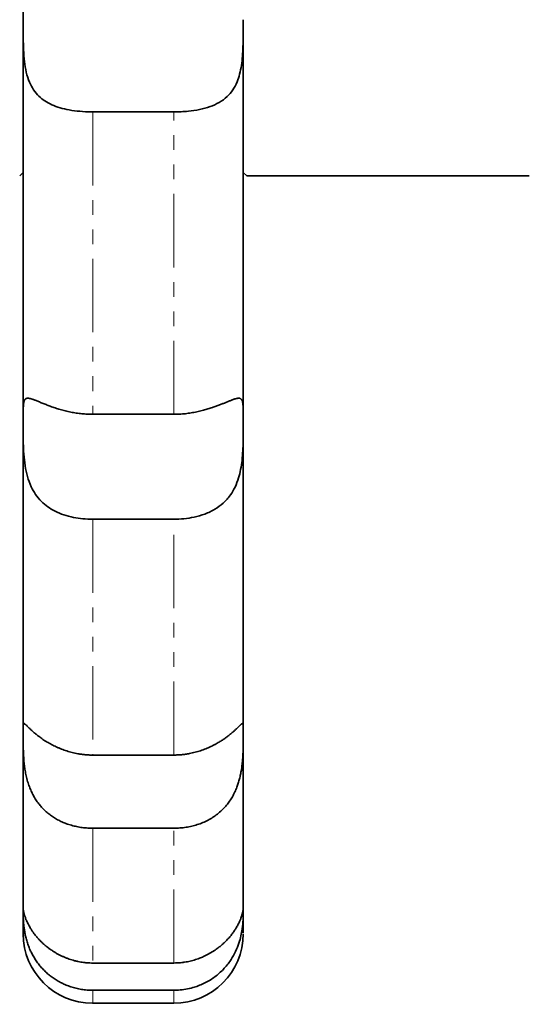
# Model space of a CAD drawing. Units: millimetres. Extents: x -1337 to 14337, y 1170 to 24614.
# Drawn here: x 2623 to 2667, y 9752 to 9837 of the extents above; entities that cross this region are included whole.
import ezdxf

# ---------------------------------------------------------------- set-up
doc = ezdxf.new("R2010")
doc.units = ezdxf.units.MM
doc.linetypes.add('PHANTOM', pattern=[12.7, 6.35, -1.27, 1.27, -1.27, 1.27, -1.27])

msp = doc.modelspace()

# ---------------------------------------------------------------- linework, layer by layer
at = {"color": 7, "linetype": 'Continuous', "lineweight": 35}
for p, q in [((2636.3995, 9829.2933), (2629.3995, 9829.2933)), ((2623.0995, 9823.7653), (2623.3995, 9824.0653)), ((2642.3995, 9824.0653), (2642.6995, 9823.7653)), ((2642.6995, 9823.7653), (2667.0995, 9823.7653)), ((2629.3995, 9803.1513), (2636.3995, 9803.1513)), ((2636.3995, 9794.0814), (2629.3995, 9794.0814)), ((2629.3995, 9773.6946), (2636.3995, 9773.6946)), ((2636.3995, 9767.3702), (2629.3995, 9767.3702)), ((2642.3995, 9760.2653), (2642.3995, 9760.2654)), ((2642.3995, 9760.2654), (2642.3995, 9760.2654)), ((2629.3995, 9755.7181), (2636.3995, 9755.7181)), ((2636.3995, 9753.3618), (2629.3995, 9753.3618)), ((2629.3995, 9752.2398), (2636.3995, 9752.2398)), ((2636.3995, 9752.3064), (2636.3995, 9752.3053))]:
    msp.add_line(p, q, dxfattribs=at)
for centre, start, end in [((2629.3995, 9758.2399), 179.999309, 269.990103), ((2636.3995, 9758.24), 270.089814, 0.003718)]:
    msp.add_arc(centre, 6, start, end, dxfattribs=at)
for points, knots in [([(2623.3995, 9837.2624), (2623.3995, 9840.4362), (2623.3995, 9846.796), (2623.3995, 9856.6226), (2623.3995, 9866.6032), (2623.3995, 9873.3668), (2623.3995, 9876.7547)], [0, 0, 0, 0, 0.2507515, 0.5024671, 0.7507851, 1, 1, 1, 1]), ([(2629.3995, 9840.0915), (2629.1491, 9840.0951), (2628.7717, 9840.1007), (2628.2731, 9840.1341), (2627.8631, 9840.1706), (2627.4224, 9840.2217), (2626.9543, 9840.2881), (2626.4979, 9840.3622), (2626.0681, 9840.4377), (2625.6692, 9840.5087), (2625.3008, 9840.5708), (2624.9574, 9840.6195), (2624.6617, 9840.6463), (2624.4126, 9840.6492), (2624.2039, 9840.6294), (2624.0215, 9840.583), (2623.8733, 9840.5103), (2623.7553, 9840.4144), (2623.6623, 9840.2985), (2623.5871, 9840.1571), (2623.5274, 9839.988), (2623.4822, 9839.7914), (2623.4493, 9839.566), (2623.427, 9839.3143), (2623.4125, 9839.028), (2623.4044, 9838.7061), (2623.4007, 9838.3461), (2623.3996, 9837.9588), (2623.3995, 9837.5947), (2623.3995, 9837.3568), (2623.3995, 9837.2624)], [0, 0, 0, 0, 0.05916169, 0.08917279, 0.1193057, 0.15847444, 0.1979199, 0.23825748, 0.27892036, 0.31702254, 0.35544073, 0.39493423, 0.43484536, 0.46819486, 0.5018258, 0.53635829, 0.57120856, 0.60145598, 0.63190082, 0.66292969, 0.69414665, 0.72652993, 0.7590993, 0.79221668, 0.825512, 0.86229349, 0.89930439, 0.93702558, 0.97498971, 1, 1, 1, 1]), ([(2623.3995, 9837.2624), (2623.3994, 9837.0052), (2623.3993, 9836.4855), (2623.4023, 9835.6073), (2623.4232, 9834.6475), (2623.4942, 9833.6552), (2623.651, 9832.7014), (2623.9094, 9831.8807), (2624.2802, 9831.1871), (2624.7274, 9830.6498), (2625.2627, 9830.2214), (2625.8746, 9829.8873), (2626.5807, 9829.6308), (2627.3933, 9829.4435), (2628.2946, 9829.3277), (2628.9828, 9829.2947), (2629.3539, 9829.2935), (2629.3995, 9829.2933)], [0, 0, 0, 0, 0.06629081, 0.13392917, 0.21249592, 0.29350141, 0.36883097, 0.44706359, 0.51217988, 0.57949789, 0.64026323, 0.70251666, 0.76903195, 0.83706117, 0.91214757, 0.98921685, 1, 1, 1, 1]), ([(2623.3995, 9802.4675), (2623.3995, 9803.5616), (2623.3995, 9807.0091), (2623.3995, 9813.0744), (2623.3995, 9820.7994), (2623.3995, 9828.8507), (2623.3995, 9834.4554), (2623.3995, 9837.2624)], [0, 0, 0, 0, 0.1033041, 0.3255235, 0.548539, 0.7738946, 1, 1, 1, 1]), ([(2636.3995, 9829.2933), (2636.6107, 9829.2962), (2637.0355, 9829.3021), (2637.7841, 9829.3591), (2638.6375, 9829.4833), (2639.5358, 9829.725), (2640.3478, 9830.0911), (2641.0044, 9830.5747), (2641.5162, 9831.1785), (2641.8672, 9831.8383), (2642.105, 9832.5588), (2642.2544, 9833.3067), (2642.3416, 9834.1061), (2642.3849, 9834.9628), (2642.3987, 9835.8585), (2642.3995, 9836.6396), (2642.3995, 9837.0949), (2642.3995, 9837.2624)], [0, 0, 0, 0, 0.0499692, 0.1005062, 0.1791235, 0.2600835, 0.3372164, 0.4171645, 0.4854133, 0.55618, 0.6170413, 0.6795197, 0.7435595, 0.8090406, 0.8818739, 0.9565337, 1, 1, 1, 1]), ([(2642.3995, 9837.2624), (2642.3995, 9834.8755), (2642.3995, 9830.096), (2642.3995, 9821.789), (2642.3995, 9812.3916), (2642.3995, 9805.783), (2642.3995, 9802.4675)], [0, 0, 0, 0, 0.1920306, 0.3845152, 0.6912231, 1, 1, 1, 1]), ([(2629.3995, 9803.1513), (2629.321, 9803.1519), (2629.1639, 9803.153), (2628.9283, 9803.1622), (2628.6927, 9803.1769), (2628.4564, 9803.1977), (2628.2199, 9803.2243), (2627.9834, 9803.2569), (2627.7486, 9803.2951), (2627.5146, 9803.3388), (2627.2819, 9803.3878), (2627.0509, 9803.4419), (2626.8232, 9803.5004), (2626.598, 9803.5634), (2626.376, 9803.6301), (2626.1576, 9803.7003), (2625.9446, 9803.7728), (2625.7434, 9803.8449), (2625.5541, 9803.9156), (2625.3763, 9803.9842), (2625.2048, 9804.0522), (2625.0388, 9804.1195), (2624.879, 9804.185), (2624.7258, 9804.248), (2624.5809, 9804.3072), (2624.4528, 9804.3584), (2624.3402, 9804.4017), (2624.2414, 9804.4378), (2624.1489, 9804.4692), (2624.0621, 9804.4957), (2623.9813, 9804.5166), (2623.9064, 9804.5315), (2623.838, 9804.5398), (2623.778, 9804.5413), (2623.7257, 9804.5364), (2623.6801, 9804.5259), (2623.6391, 9804.5094), (2623.6022, 9804.4867), (2623.5693, 9804.4576), (2623.5402, 9804.422), (2623.5149, 9804.38), (2623.4925, 9804.3305), (2623.473, 9804.2731), (2623.4564, 9804.2073), (2623.4427, 9804.1343), (2623.4316, 9804.0538), (2623.4226, 9803.9657), (2623.4156, 9803.87), (2623.4103, 9803.7671), (2623.4063, 9803.6555), (2623.4035, 9803.535), (2623.4017, 9803.4052), (2623.4005, 9803.2682), (2623.3999, 9803.1232), (2623.3996, 9802.9705), (2623.3995, 9802.8098), (2623.3995, 9802.6428), (2623.3995, 9802.526), (2623.3995, 9802.4675)], [0, 0, 0, 0, 0.0185691, 0.0371668, 0.0558515, 0.0745653, 0.0936126, 0.1126908, 0.1318631, 0.1510673, 0.1706407, 0.1902486, 0.2099623, 0.2297124, 0.2498844, 0.2700974, 0.2904389, 0.3108257, 0.3295409, 0.3482944, 0.3671684, 0.386085, 0.4055013, 0.424968, 0.4445926, 0.4642726, 0.4804548, 0.4966692, 0.5129822, 0.5293285, 0.5460525, 0.5628121, 0.579678, 0.596579, 0.6117203, 0.6268856, 0.642122, 0.6573814, 0.6728959, 0.6884331, 0.7040371, 0.7196626, 0.7362699, 0.7529014, 0.7696047, 0.7863312, 0.8033183, 0.8203288, 0.8374092, 0.8545126, 0.8724165, 0.8903464, 0.9083548, 0.9263895, 0.9447226, 0.9630833, 0.9815276, 1, 1, 1, 1]), ([(2642.3995, 9802.4675), (2642.3995, 9802.5283), (2642.3995, 9802.65), (2642.3995, 9802.8244), (2642.3993, 9802.9926), (2642.399, 9803.1546), (2642.3982, 9803.3099), (2642.3967, 9803.4582), (2642.3941, 9803.5983), (2642.3903, 9803.729), (2642.3846, 9803.8499), (2642.3769, 9803.9612), (2642.3664, 9804.0635), (2642.3526, 9804.1571), (2642.3349, 9804.2414), (2642.3124, 9804.3161), (2642.2846, 9804.3805), (2642.2519, 9804.4325), (2642.2143, 9804.4732), (2642.1719, 9804.5036), (2642.1229, 9804.5252), (2642.0663, 9804.538), (2642.0014, 9804.5419), (2641.9276, 9804.5368), (2641.8447, 9804.5228), (2641.758, 9804.5016), (2641.6694, 9804.4754), (2641.5805, 9804.4459), (2641.4849, 9804.4115), (2641.3819, 9804.3723), (2641.2715, 9804.3287), (2641.1535, 9804.2809), (2641.0286, 9804.2297), (2640.9007, 9804.1771), (2640.7705, 9804.1237), (2640.6387, 9804.0702), (2640.5016, 9804.0154), (2640.3588, 9803.9594), (2640.2105, 9803.9027), (2640.0566, 9803.8454), (2639.8981, 9803.7885), (2639.7288, 9803.7298), (2639.5485, 9803.6701), (2639.3566, 9803.6099), (2639.16, 9803.5517), (2638.9521, 9803.4942), (2638.7329, 9803.4382), (2638.5022, 9803.3845), (2638.267, 9803.3353), (2638.0265, 9803.2909), (2637.7812, 9803.2517), (2637.5312, 9803.2184), (2637.2783, 9803.1913), (2637.0052, 9803.1695), (2636.712, 9803.1543), (2636.5037, 9803.1523), (2636.3995, 9803.1513)], [0, 0, 0, 0, 0.01922427, 0.03848035, 0.05783298, 0.07721809, 0.09697513, 0.11676684, 0.13666422, 0.15659741, 0.17614743, 0.19573225, 0.21542448, 0.23515382, 0.25531508, 0.27551873, 0.29585564, 0.31623974, 0.3346856, 0.35316986, 0.37177501, 0.39042292, 0.40957016, 0.4287675, 0.44812126, 0.46752951, 0.4834094, 0.49932003, 0.51532398, 0.53135928, 0.54774777, 0.56416907, 0.58068814, 0.59723928, 0.61246237, 0.6277091, 0.64302543, 0.65836431, 0.67395279, 0.68956347, 0.70523935, 0.72093633, 0.73850075, 0.75609306, 0.77376777, 0.79146938, 0.81100222, 0.83056992, 0.85024207, 0.86994891, 0.89005127, 0.91019017, 0.9304398, 0.95072663, 0.97532991, 1, 1, 1, 1]), ([(2623.3995, 9802.4675), (2623.3995, 9802.4447), (2623.3995, 9802.17), (2623.3991, 9801.5922), (2623.4062, 9800.6825), (2623.445, 9799.7028), (2623.5466, 9798.7239), (2623.7469, 9797.7649), (2624.0499, 9796.9277), (2624.4601, 9796.2049), (2624.9404, 9795.6242), (2625.5076, 9795.1426), (2626.1592, 9794.7503), (2626.907, 9794.4419), (2627.7183, 9794.2307), (2628.5571, 9794.1042), (2629.1168, 9794.089), (2629.3995, 9794.0814)], [0, 0, 0, 0, 0.0071289, 0.0857131, 0.1665743, 0.2450791, 0.3261276, 0.3997099, 0.4761735, 0.5394877, 0.6047889, 0.6661369, 0.7289263, 0.7974145, 0.8674926, 0.9330952, 1, 1, 1, 1]), ([(2623.3995, 9775.5144), (2623.3995, 9775.5225), (2623.3995, 9777.3243), (2623.3995, 9781.1677), (2623.3995, 9787.612), (2623.3995, 9794.6778), (2623.3995, 9799.8663), (2623.3995, 9802.4675)], [0, 0, 0, 0, 0.0011056, 0.2471573, 0.4947225, 0.7466782, 1, 1, 1, 1]), ([(2636.3995, 9794.0814), (2636.6941, 9794.0897), (2637.29, 9794.1066), (2638.1979, 9794.2518), (2639.1075, 9794.5106), (2639.958, 9794.9128), (2640.7045, 9795.4614), (2641.2823, 9796.1144), (2641.7139, 9796.857), (2642.0011, 9797.6119), (2642.1905, 9798.3954), (2642.3061, 9799.1877), (2642.3684, 9800.0032), (2642.3946, 9800.8429), (2642.3998, 9801.6732), (2642.3995, 9802.2044), (2642.3995, 9802.4588), (2642.3995, 9802.4675)], [0, 0, 0, 0, 0.0697431, 0.1410573, 0.2197296, 0.3008264, 0.3765579, 0.4551858, 0.5208525, 0.5887784, 0.6495164, 0.7117588, 0.7778907, 0.8455191, 0.9204055, 0.9972573, 1, 1, 1, 1]), ([(2642.3995, 9802.4675), (2642.3995, 9800.2928), (2642.3995, 9795.9353), (2642.3995, 9789.1461), (2642.3995, 9782.1109), (2642.3995, 9777.7191), (2642.3995, 9775.5144)], [0, 0, 0, 0, 0.211128, 0.4230273, 0.7103596, 1, 1, 1, 1]), ([(2629.3995, 9773.6946), (2629.2927, 9773.6959), (2629.0789, 9773.6987), (2628.7581, 9773.7211), (2628.4376, 9773.7568), (2628.1437, 9773.8032), (2627.8772, 9773.8558), (2627.6376, 9773.9115), (2627.4004, 9773.9749), (2627.1645, 9774.0461), (2626.9307, 9774.1251), (2626.6994, 9774.2115), (2626.4723, 9774.3046), (2626.2543, 9774.4018), (2626.0459, 9774.5022), (2625.8469, 9774.605), (2625.6534, 9774.7117), (2625.4646, 9774.8225), (2625.2813, 9774.9367), (2625.1039, 9775.0537), (2624.9343, 9775.1718), (2624.7815, 9775.2839), (2624.6447, 9775.3889), (2624.5224, 9775.4865), (2624.3671, 9775.6152), (2624.2251, 9775.7396), (2624.0973, 9775.8567), (2624.0081, 9775.9407), (2623.9304, 9776.0157), (2623.8417, 9776.1027), (2623.7482, 9776.1958), (2623.6556, 9776.2874), (2623.5936, 9776.3449), (2623.552, 9776.3789), (2623.5153, 9776.4048), (2623.4785, 9776.4206), (2623.4469, 9776.4119), (2623.4292, 9776.381), (2623.4187, 9776.3409), (2623.4124, 9776.3013), (2623.4077, 9776.2517), (2623.4043, 9776.1933), (2623.4021, 9776.1257), (2623.4008, 9776.0489), (2623.4, 9775.9628), (2623.3996, 9775.8679), (2623.3995, 9775.7619), (2623.3995, 9775.6452), (2623.3995, 9775.558), (2623.3995, 9775.5144)], [0, 0, 0, 0, 0.0252958, 0.0506641, 0.076254, 0.1019188, 0.1215354, 0.1411858, 0.1609394, 0.1807282, 0.2009212, 0.2211527, 0.2415035, 0.2618957, 0.2811385, 0.3004187, 0.3198163, 0.3392552, 0.3591807, 0.3791552, 0.3992848, 0.4194695, 0.4364821, 0.4535302, 0.4706884, 0.5055067, 0.5231808, 0.5409826, 0.5588274, 0.574003, 0.6044757, 0.6353535, 0.6666335, 0.6823372, 0.6983221, 0.7304021, 0.7628436, 0.7956424, 0.8120985, 0.8302924, 0.8485143, 0.8668201, 0.8851536, 0.903803, 0.9224815, 0.9412479, 0.9600439, 0.9800042, 1, 1, 1, 1]), ([(2642.3995, 9775.5144), (2642.3995, 9775.5694), (2642.3995, 9775.6794), (2642.3994, 9775.826), (2642.399, 9775.9587), (2642.398, 9776.0662), (2642.3961, 9776.1523), (2642.3933, 9776.2206), (2642.389, 9776.2792), (2642.3828, 9776.3279), (2642.3742, 9776.3666), (2642.3625, 9776.3947), (2642.3471, 9776.412), (2642.3279, 9776.4181), (2642.3046, 9776.4139), (2642.2769, 9776.4001), (2642.2436, 9776.3766), (2642.2039, 9776.3433), (2642.157, 9776.2999), (2642.102, 9776.2465), (2642.0385, 9776.1836), (2641.9701, 9776.1155), (2641.8756, 9776.0223), (2641.7454, 9775.8967), (2641.5906, 9775.7545), (2641.4504, 9775.632), (2641.3367, 9775.5359), (2641.2206, 9775.4414), (2641.0663, 9775.3204), (2640.8658, 9775.1713), (2640.6024, 9774.9903), (2640.3646, 9774.8403), (2640.1544, 9774.717), (2640.01, 9774.6368), (2639.8837, 9774.5698), (2639.755, 9774.5037), (2639.5881, 9774.4222), (2639.3801, 9774.3278), (2639.164, 9774.2372), (2638.9425, 9774.152), (2638.7145, 9774.0723), (2638.4806, 9773.9987), (2638.2408, 9773.9317), (2637.9969, 9773.8723), (2637.723, 9773.8154), (2637.4185, 9773.7645), (2637.0823, 9773.7247), (2636.7422, 9773.6993), (2636.5138, 9773.6961), (2636.3995, 9773.6946)], [0, 0, 0, 0, 0.0253235, 0.0507197, 0.0763382, 0.1020321, 0.1216455, 0.1412929, 0.1610443, 0.180831, 0.201027, 0.2212622, 0.2416194, 0.2620191, 0.2811179, 0.3002546, 0.3195105, 0.3388086, 0.3586021, 0.3784458, 0.3984475, 0.4185053, 0.4351988, 0.4687518, 0.5028978, 0.5202226, 0.537667, 0.5551512, 0.5702853, 0.6006713, 0.6314473, 0.6626092, 0.6782511, 0.6968569, 0.7061717, 0.7154637, 0.7342115, 0.7536111, 0.7730473, 0.7925915, 0.8121711, 0.8321515, 0.8521686, 0.8722956, 0.8924593, 0.9191285, 0.9458826, 0.9728972, 1, 1, 1, 1]), ([(2623.3995, 9775.5144), (2623.3994, 9775.3755), (2623.3994, 9775.0955), (2623.4009, 9774.6384), (2623.4083, 9774.2), (2623.4219, 9773.796), (2623.447, 9773.3633), (2623.4878, 9772.9162), (2623.5478, 9772.4625), (2623.6306, 9772.0045), (2623.7434, 9771.5345), (2623.883, 9771.0875), (2624.045, 9770.6725), (2624.2252, 9770.2906), (2624.4363, 9769.9183), (2624.6689, 9769.5753), (2624.9174, 9769.2644), (2625.178, 9768.9841), (2625.4611, 9768.7228), (2625.7703, 9768.4781), (2626.1041, 9768.2533), (2626.463, 9768.0499), (2626.8404, 9767.8719), (2627.247, 9767.7151), (2627.681, 9767.5834), (2628.1434, 9767.4795), (2628.6188, 9767.4088), (2629.0399, 9767.3747), (2629.3009, 9767.3714), (2629.3995, 9767.3702)], [0, 0, 0, 0, 0.0590034, 0.1189463, 0.1582046, 0.1977423, 0.2381859, 0.278963, 0.3168645, 0.3550869, 0.3944029, 0.4341432, 0.4670051, 0.5001388, 0.5341335, 0.568427, 0.5987236, 0.6292128, 0.6602688, 0.6915066, 0.7244312, 0.757545, 0.7912189, 0.8250756, 0.8623551, 0.8998704, 0.9381189, 0.9766191, 1, 1, 1, 1]), ([(2623.3995, 9760.2653), (2623.3995, 9760.4533), (2623.3995, 9761.3161), (2623.3995, 9763.2622), (2623.3995, 9766.5171), (2623.3995, 9770.4755), (2623.3995, 9773.7642), (2623.3995, 9775.5144)], [0, 0, 0, 0, 0.0670192, 0.3075888, 0.5273287, 0.7484445, 1, 1, 1, 1]), ([(2636.3995, 9767.3702), (2636.5777, 9767.3741), (2636.9356, 9767.382), (2637.455, 9767.4449), (2637.9552, 9767.5421), (2638.4357, 9767.6751), (2638.9074, 9767.8479), (2639.3578, 9768.0588), (2639.7818, 9768.3058), (2640.1794, 9768.5889), (2640.5545, 9768.9144), (2640.8844, 9769.2638), (2641.1687, 9769.6272), (2641.4122, 9769.9988), (2641.6282, 9770.3967), (2641.8045, 9770.7934), (2641.9454, 9771.1788), (2642.0573, 9771.5489), (2642.1496, 9771.9241), (2642.2234, 9772.3005), (2642.2804, 9772.673), (2642.3231, 9773.0402), (2642.3537, 9773.3999), (2642.375, 9773.7613), (2642.3884, 9774.119), (2642.3956, 9774.4703), (2642.3986, 9774.8004), (2642.3996, 9775.1629), (2642.3995, 9775.3822), (2642.3995, 9775.5144)], [0, 0, 0, 0, 0.0422428, 0.0848256, 0.1240982, 0.1636448, 0.2040647, 0.2447964, 0.2835533, 0.3226179, 0.3627241, 0.4032344, 0.4378949, 0.4728575, 0.5088107, 0.5451236, 0.5756484, 0.6063842, 0.6377517, 0.669325, 0.7009354, 0.7327286, 0.7650567, 0.7975568, 0.8335158, 0.8696922, 0.906535, 0.9436036, 1, 1, 1, 1]), ([(2642.3995, 9775.5144), (2642.3995, 9774.3863), (2642.3995, 9772.1268), (2642.3995, 9768.5438), (2642.3995, 9764.9409), (2642.3995, 9762.0376), (2642.3995, 9760.7737), (2642.3995, 9760.2654)], [0, 0, 0, 0, 0.1599315, 0.3203234, 0.5732949, 0.8283903, 1, 1, 1, 1]), ([(2629.3995, 9755.7181), (2629.367, 9755.7182), (2629.2369, 9755.7189), (2628.9762, 9755.7295), (2628.5843, 9755.7668), (2628.1941, 9755.8327), (2627.8966, 9755.9026), (2627.681, 9755.9609), (2627.4832, 9756.0208), (2627.2485, 9756.102), (2627.0162, 9756.1927), (2626.7861, 9756.2931), (2626.5587, 9756.403), (2626.3352, 9756.5221), (2626.1533, 9756.6284), (2625.9464, 9756.7576), (2625.7495, 9756.8907), (2625.5314, 9757.053), (2625.3497, 9757.1985), (2625.1736, 9757.3503), (2625.0035, 9757.508), (2624.8405, 9757.6704), (2624.7118, 9757.8084), (2624.5764, 9757.9615), (2624.4562, 9758.1065), (2624.3117, 9758.2945), (2624.1775, 9758.4833), (2624.0566, 9758.6705), (2623.9466, 9758.8552), (2623.8636, 9759.0071), (2623.7638, 9759.2052), (2623.6583, 9759.4402), (2623.5745, 9759.6661), (2623.5243, 9759.8241), (2623.4931, 9759.9321), (2623.4673, 9760.0316), (2623.445, 9760.1293), (2623.4304, 9760.2028), (2623.4193, 9760.265), (2623.411, 9760.3173), (2623.4057, 9760.3544), (2623.4027, 9760.3748), (2623.4011, 9760.3832), (2623.4002, 9760.3823), (2623.3997, 9760.3718), (2623.3995, 9760.3481), (2623.3995, 9760.3129), (2623.3995, 9760.2779), (2623.3995, 9760.2653)], [0, 0, 0, 0, 0.007712, 0.0308829, 0.061946, 0.101144, 0.1247993, 0.1346236, 0.1542923, 0.1740303, 0.1938382, 0.2138693, 0.234126, 0.2544639, 0.2748848, 0.2851095, 0.3137729, 0.3329704, 0.3522488, 0.3717969, 0.3916188, 0.4115449, 0.4315784, 0.4416137, 0.466637, 0.4833979, 0.5088416, 0.5345622, 0.5519234, 0.5780932, 0.5932438, 0.6313965, 0.6778334, 0.7012974, 0.7175785, 0.7420674, 0.7667668, 0.7916347, 0.8083404, 0.8334709, 0.861253, 0.8798399, 0.8984848, 0.9173091, 0.9363137, 0.9553798, 0.9840789, 1, 1, 1, 1]), ([(2623.3995, 9760.2653), (2623.3995, 9760.2328), (2623.3995, 9760.1507), (2623.3998, 9759.9516), (2623.404, 9759.6853), (2623.4159, 9759.3952), (2623.4362, 9759.101), (2623.471, 9758.7696), (2623.5243, 9758.4144), (2623.5992, 9758.0436), (2623.6983, 9757.6608), (2623.8295, 9757.2577), (2623.9871, 9756.8665), (2624.1654, 9756.4978), (2624.3594, 9756.1544), (2624.5826, 9755.8149), (2624.8273, 9755.4944), (2625.0884, 9755.1972), (2625.3633, 9754.9236), (2625.6596, 9754.6661), (2625.9835, 9754.4216), (2626.3337, 9754.1945), (2626.7111, 9753.9876), (2627.1063, 9753.8074), (2627.5269, 9753.6522), (2627.9702, 9753.5259), (2628.4368, 9753.4325), (2628.9145, 9753.3729), (2629.2375, 9753.3655), (2629.3995, 9753.3618)], [0, 0, 0, 0, 0.0354341, 0.089243, 0.1437599, 0.1830587, 0.2226424, 0.2631601, 0.3040279, 0.3413557, 0.3790079, 0.4177619, 0.4569393, 0.4890398, 0.5213953, 0.5545442, 0.587963, 0.6184343, 0.6490926, 0.6802991, 0.711681, 0.745413, 0.77934, 0.8138477, 0.8485468, 0.8858093, 0.9233046, 0.9615272, 1, 1, 1, 1]), ([(2623.3995, 9758.313), (2623.3995, 9758.2907), (2623.3995, 9758.1757), (2623.3995, 9758.7298), (2623.3995, 9759.7521), (2623.3995, 9760.2653)], [0, 0, 0, 0, 0.1071613, 0.5518154, 1, 1, 1, 1]), ([(2642.3995, 9760.2654), (2642.3995, 9760.2729), (2642.3995, 9760.3102), (2642.3995, 9760.3477), (2642.3992, 9760.3741), (2642.3985, 9760.3865), (2642.3965, 9760.3771), (2642.3924, 9760.3483), (2642.388, 9760.3181), (2642.3829, 9760.2849), (2642.3744, 9760.2347), (2642.363, 9760.1741), (2642.348, 9760.1028), (2642.3288, 9760.0206), (2642.3047, 9759.9278), (2642.2799, 9759.842), (2642.247, 9759.7367), (2642.2095, 9759.6265), (2642.1574, 9759.4892), (2642.1056, 9759.3637), (2642.0459, 9759.2303), (2641.9775, 9759.0892), (2641.9001, 9758.9415), (2641.8279, 9758.814), (2641.7555, 9758.6932), (2641.6844, 9758.5803), (2641.5663, 9758.4037), (2641.4011, 9758.1774), (2641.1746, 9757.9021), (2640.9807, 9757.693), (2640.8118, 9757.5246), (2640.7029, 9757.4216), (2640.5366, 9757.2725), (2640.3648, 9757.1287), (2640.1557, 9756.9686), (2639.9688, 9756.8356), (2639.7742, 9756.7073), (2639.5721, 9756.5843), (2639.3633, 9756.4674), (2639.1847, 9756.376), (2638.9709, 9756.274), (2638.7554, 9756.1808), (2638.5001, 9756.0839), (2638.2767, 9756.0084), (2638.0486, 9755.9407), (2637.8161, 9755.8813), (2637.5801, 9755.8306), (2637.3814, 9755.7959), (2637.2163, 9755.772), (2636.9946, 9755.7448), (2636.7205, 9755.7223), (2636.4913, 9755.7193), (2636.3995, 9755.7181)], [0, 0, 0, 0, 0.0092778, 0.0464727, 0.06516, 0.0871985, 0.1253784, 0.1509439, 0.1607538, 0.1803943, 0.2001059, 0.2198899, 0.2399082, 0.2601638, 0.2805072, 0.3009407, 0.3111732, 0.3390057, 0.3576508, 0.3763784, 0.3953791, 0.414657, 0.4340392, 0.453528, 0.4632906, 0.4792413, 0.495192, 0.5275179, 0.5603195, 0.5934795, 0.6030911, 0.6223424, 0.6319834, 0.6598481, 0.6785115, 0.6972507, 0.7162139, 0.7354015, 0.7546615, 0.7739931, 0.7836704, 0.8115299, 0.8301702, 0.84887, 0.8677525, 0.8868185, 0.9059467, 0.9251373, 0.934743, 0.9455871, 0.9781933, 1, 1, 1, 1]), ([(2636.3995, 9753.3618), (2636.5367, 9753.3645), (2636.8818, 9753.3714), (2637.434, 9753.44), (2638.004, 9753.5684), (2638.5198, 9753.7377), (2638.9831, 9753.9342), (2639.4336, 9754.173), (2639.856, 9754.4474), (2640.246, 9754.7518), (2640.6045, 9755.0835), (2640.9373, 9755.4489), (2641.306, 9755.9309), (2641.6745, 9756.5464), (2641.9759, 9757.2496), (2642.1754, 9757.9147), (2642.2763, 9758.4166), (2642.3301, 9758.7942), (2642.3592, 9759.0665), (2642.3783, 9759.3187), (2642.3902, 9759.5563), (2642.3964, 9759.7736), (2642.3989, 9759.9664), (2642.3995, 9760.1255), (2642.3995, 9760.2176), (2642.3995, 9760.2578), (2642.3995, 9760.2653)], [0, 0, 0, 0, 0.0325886, 0.0819804, 0.1319162, 0.1712651, 0.2108931, 0.2514237, 0.2922855, 0.3303994, 0.3688333, 0.4083576, 0.4483053, 0.5148398, 0.583718, 0.644521, 0.7068541, 0.7396341, 0.7726018, 0.8061233, 0.8398253, 0.8770662, 0.9145417, 0.952746, 0.9912002, 1, 1, 1, 1]), ([(2642.3995, 9760.2653), (2642.3995, 9759.8876), (2642.3995, 9759.0078), (2642.3995, 9758.3186), (2642.3995, 9758.323), (2642.3995, 9758.3247)], [0, 0, 0, 0, 0.3169396, 0.7382666, 1, 1, 1, 1])]:
    msp.add_open_spline(points, degree=3, knots=knots, dxfattribs=at)
at = {"color": 7, "linetype": 'PHANTOM', "lineweight": 18}
for points, knots in [([(2629.3995, 9829.2933), (2629.3995, 9827.0162), (2629.3995, 9822.4571), (2629.3995, 9815.8321), (2629.3995, 9809.3556), (2629.3995, 9805.221), (2629.3995, 9803.1513)], [0, 0, 0, 0, 0.2486253, 0.4977789, 0.7485961, 1, 1, 1, 1]), ([(2636.3995, 9803.1513), (2636.3995, 9803.8242), (2636.3995, 9806.8558), (2636.3995, 9812.4306), (2636.3995, 9820.4445), (2636.3995, 9826.1916), (2636.3995, 9829.2933)], [0, 0, 0, 0, 0.0823525, 0.3709892, 0.6605168, 1, 1, 1, 1]), ([(2629.3995, 9794.0814), (2629.3995, 9793.1425), (2629.3995, 9790.3221), (2629.3995, 9785.82), (2629.3995, 9780.703), (2629.3995, 9776.6937), (2629.3995, 9774.4453), (2629.3995, 9773.6946)], [0, 0, 0, 0, 0.1242588, 0.373258, 0.6231977, 0.8741803, 1, 1, 1, 1]), ([(2636.3995, 9773.6946), (2636.3995, 9775.5333), (2636.3995, 9779.2194), (2636.3995, 9785.3383), (2636.3995, 9790.3704), (2636.3995, 9793.3387), (2636.3995, 9794.0814)], [0, 0, 0, 0, 0.3031643, 0.6077408, 0.9018519, 1, 1, 1, 1]), ([(2629.3995, 9767.3702), (2629.3995, 9766.1477), (2629.3995, 9763.6968), (2629.3995, 9760.5675), (2629.3995, 9757.8236), (2629.3995, 9756.4213), (2629.3995, 9755.7181)], [0, 0, 0, 0, 0.248008, 0.4972021, 0.7478586, 1, 1, 1, 1]), ([(2636.3995, 9755.7181), (2636.3995, 9756.2978), (2636.3995, 9757.6201), (2636.3995, 9760.2928), (2636.3995, 9763.5732), (2636.3995, 9766.1382), (2636.3995, 9767.3702)], [0, 0, 0, 0, 0.2101498, 0.4793854, 0.7499574, 1, 1, 1, 1]), ([(2629.3995, 9753.3618), (2629.3995, 9753.0573), (2629.3995, 9752.4467), (2629.3995, 9752.1452), (2629.3995, 9752.2435), (2629.3995, 9752.2454)], [0, 0, 0, 0, 0.4938664, 0.9902616, 1, 1, 1, 1]), ([(2636.3995, 9752.3053), (2636.3995, 9752.2917), (2636.3995, 9752.2257), (2636.3995, 9752.749), (2636.3995, 9753.3266), (2636.3995, 9753.3618)], [0, 0, 0, 0, 0.1962226, 0.9510657, 1, 1, 1, 1])]:
    msp.add_open_spline(points, degree=3, knots=knots, dxfattribs=at)

doc.saveas('drawing.dxf')
